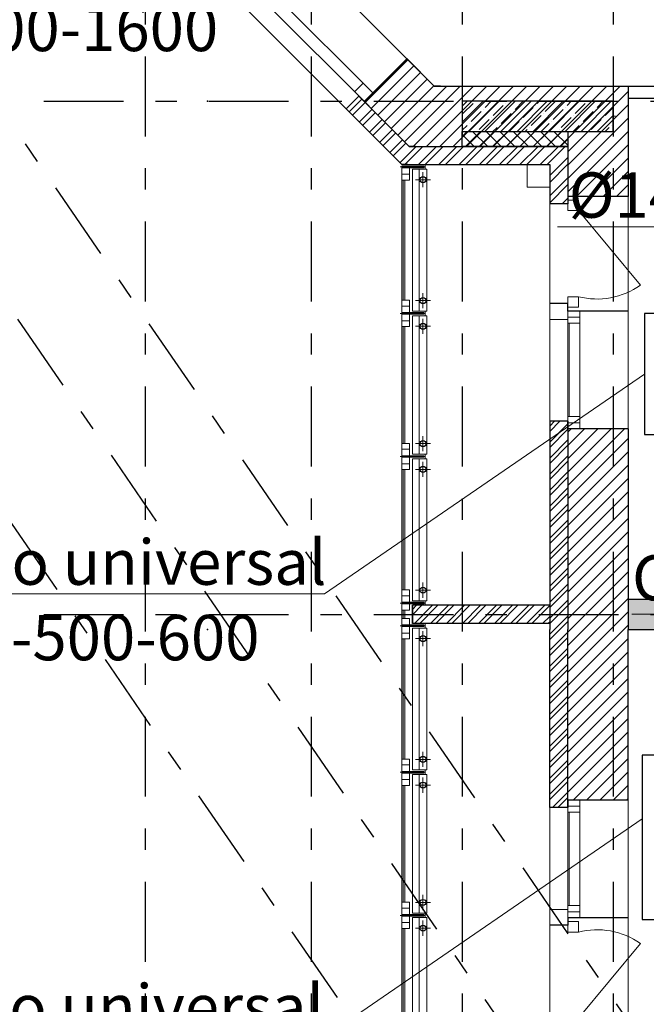
# Model space of a CAD drawing. Units: millimetres. Extents: x -7857224 to 192137, y -804656 to 3541281.
# Drawn here: x -3939853 to -3935700, y 1293124 to 1299647 of the extents above; entities that cross this region are included whole.
import ezdxf
from ezdxf import colors
from ezdxf.entities.mleader import LeaderData, LeaderLine
from ezdxf.math import Vec2, Vec3

# ---------------------------------------------------------------- set-up
doc = ezdxf.new("R2010")
doc.units = ezdxf.units.MM
doc.linetypes.add('Штрихштриховая', pattern=[1093.611073, 529.166651, -211.666656, 141.111112, -211.666656])
for name, color, linetype, lineweight in [('0_Ном._пера__3', 3, 'Continuous', 5), ('0_Ном._пера__5', 5, 'Continuous', 0), ('1_ ВК', 3, 'Continuous', 9), ('1_ОКНА', 130, 'Continuous', 5), ('1_ПИЛОНЫ', 20, 'Continuous', 30), ('1_ПЛИОНЫ ШТРИХ', 21, 'Continuous', 9), ('1_ПРОЕМЫ', 31, 'Continuous', 5), ('1_СТЕНЫ', 92, 'Continuous', 30), ('1_УТЕПЛЕНИЕ ПИЛОНЫ', 40, 'Continuous', 30), ('1_ШТРИХ СТЕН', 252, 'Continuous', 5), ('1_ШТРИХ УТЕПЛ ПИЛОНОВ', 252, 'Continuous', 5), ('1Отопление', 1, 'Continuous', 30), ('OV', 242, 'Continuous', 30), ('БАЛКОН', 1, 'Continuous', 9), ('КОСЯЧКИ', 6, 'Continuous', 30)]:
    doc.layers.add(name, color=color, linetype=linetype, lineweight=lineweight)
doc.layers.add('1_ОСИ', color=252, linetype='Continuous')
doc.styles.add('1ОВиК', font='isocpeui.ttf')

# ---------------------------------------------------------------- blocks, each defined once
blk = doc.blocks.new('эркер 3')
at = {"layer": '1_ОКНА', "ltscale": 0.03}
for p, q in [((-1235.4, 2300), (-584.9, 2950.5)), ((-1115.4, 2250.3), (-432.5, 2933.1)), ((-1035.4, 2217.2), (-401, 2851.5)), ((-528.3, 2837.4), (-471.7, 2780.8)), ((-715.4, 2084.6), (-174.7, 2625.3)), ((-1235.4, 500), (-1235.4, 2300)), ((-1115.4, 2250.3), (-1115.4, 549.7)), ((-1035.4, 2217.2), (-1035.4, 582.8)), ((-715.4, 2084.6), (-715.4, 715.4)), ((-715.4, 715.4), (-174.7, 174.7)), ((-1115.4, 549.7), (-432.5, -133.1)), ((-1035.4, 582.8), (-401, -51.5)), ((-1235.4, 500), (-584.9, -150.5)), ((-528.3, -37.4), (-471.7, 19.2))]:
    blk.add_line(p, q, dxfattribs=at)
for points in [[(-174.7, 2625.3), (-457.6, 2908.1), (-500, 2865.7), (-584.9, 2950.5)], [(-174.7, 174.7), (-457.6, -108.1), (-500, -65.7), (-584.9, -150.5)]]:
    blk.add_lwpolyline(points, dxfattribs=at)
at = {"layer": '1_ОСИ', "ltscale": 0.03}
blk.add_line((-815.4, 1255.9), (-815.4, 1382.6), dxfattribs=at)
at = {"layer": '1_СТЕНЫ', "ltscale": 0.03}
for p, q in [((-584.9, 2950.5), (-215.4, 3320)), ((-174.8, 3320), (-215.4, 3320)), ((-500, 2865.7), (-165.7, 3200)), ((-125.1, 3200), (-165.7, 3200)), ((-174.7, 2625.3), (0, 2800)), ((40.6, 2800), (0, 2800)), ((-174.7, 174.7), (0, 0)), ((40.6, 0), (0, 0)), ((-500, -65.7), (-165.7, -400)), ((-584.9, -150.5), (-215.4, -520)), ((-125.1, -400), (-165.7, -400)), ((-174.8, -520), (-215.4, -520))]:
    blk.add_line(p, q, dxfattribs=at)
blk = doc.blocks.new('111')
at = {"layer": 'КОСЯЧКИ', "linetype": 'Continuous', "flags": 128}
blk.add_lwpolyline([(-400, 50), (0, 50), (0, 0), (120, 0)], dxfattribs=at)
blk = doc.blocks.new('проем эр -3')
at = {"layer": '1_ПРОЕМЫ', "ltscale": 0.03}
for p, q in [((-1060.7, 2125.3), (-410.1, 2775.8)), ((-540.7, 1909.9), (0, 2450.5)), ((-1060.7, 2125.3), (-1060.7, 1475.3)), ((-540.7, 1909.9), (-540.7, 1475.3)), ((-1060.7, 325.3), (-1060.7, 1475.3)), ((-540.7, 540.7), (-540.7, 1475.3)), ((-540.7, 540.7), (0, 0)), ((-1060.7, 325.3), (-410.1, -325.3))]:
    blk.add_line(p, q, dxfattribs=at)
at = {"layer": 'КОСЯЧКИ', "xscale": -1, "rotation": 314.9999999988763}
blk.add_blockref('111', (-325.3, 2691), dxfattribs=at)
at = {"layer": 'КОСЯЧКИ', "rotation": 225.0000000011235}
blk.add_blockref('111', (-325.3, -240.4), dxfattribs=at)
blk = doc.blocks.new('проекм-9')
at = {"layer": '1_ПРОЕМЫ'}
for p, q in [((0, -1439.7), (0, 0)), ((0, -1439.7), (0, 0)), ((520, -1489.7), (520, 50))]:
    blk.add_line(p, q, dxfattribs=at)
at = {"layer": 'КОСЯЧКИ', "extrusion": (0, 0, -1), "zscale": -1}
blk.add_blockref('111', (-120, 0), dxfattribs=at)
at = {"layer": 'КОСЯЧКИ', "rotation": 180}
for p in [(120, -660), (120, -1439.7)]:
    blk.add_blockref('111', p, dxfattribs=at)
blk = doc.blocks.new('балкнонный блок7')
at = {"layer": '1_ОКНА', "linetype": 'Continuous'}
for p, q in [((601.5, 900.1), (190, 1395)), ((0, 779.7), (0, 0)), ((120, 669.7), (120, 729.7)), ((120, 729.7), (200, 729.7)), ((120, 689.7), (120, 729.7)), ((120, 729.7), (200, 729.7)), ((120, 669.7), (120, 729.7)), ((200, 729.7), (200, -50)), ((200, 729.7), (200, 689.7)), ((200, 729.7), (520, 729.7)), ((520, 729.7), (520, -50)), ((0, 674.7), (120, 674.7)), ((120, 689.6), (200, 689.6)), ((120, 649.6), (120, 689.6)), ((130, 689.7), (130, 689.6)), ((200, 689.6), (200, 649.6)), ((120, 649.6), (120, 0)), ((200, 649.6), (120, 649.6)), ((130, 649.6), (130, 30.1)), ((0, 0), (120, 0)), ((120, 30.1), (200, 30.1)), ((120, -9.9), (120, 30.1)), ((120, 10), (120, -50)), ((120, 10), (120, -50)), ((200, 30.1), (200, -9.9)), ((200, -9.9), (120, -9.9)), ((120, -10), (200, -10)), ((120, -50), (120, -10)), ((120, -50), (200, -50)), ((200, -50), (120, -50)), ((120, -50), (200, -50)), ((130, -10), (130, -9.9)), ((200, -10), (200, -50)), ((200, -50), (520, -50))]:
    blk.add_line(p, q, dxfattribs=at)
for points in [[(120, 1465), (120, 1395), (190, 1395), (190, 1465), (120, 1465)], [(120, 824.7), (120, 754.7), (190, 754.7), (190, 824.7), (120, 824.7)], [(0, 779.7), (120, 779.7)]]:
    blk.add_lwpolyline(points, dxfattribs=at)
blk.add_arc((313.5, 1311), 501.7, 255.74665, 305.03212, dxfattribs=at)

msp = doc.modelspace()

# ---------------------------------------------------------------- hatches: boundary and pattern name
at = {"layer": '1_ПЛИОНЫ ШТРИХ', "true_color": 0x636466}
h = msp.add_hatch(dxfattribs=at)
h.set_pattern_fill('ANSI35', color=251, scale=300)
h.set_pattern_definition([(45, (-3935920.84, 1298907.45), (-53.033, 53.033), []), (45, (-3935867.81, 1298907.45), (-53.033, 53.033), [93.75, -18.75, 0, -18.75])])
h.paths.add_polyline_path([(-3935920.8, 1299107.4), (-3936920.8, 1299107.4), (-3936920.8, 1298907.4), (-3935920.8, 1298907.4)])
at = {"layer": '1_ШТРИХ СТЕН', "true_color": 0x636466}
h = msp.add_hatch(dxfattribs=at)
h.set_pattern_fill('ANSI31', color=251, scale=500)
h.set_pattern_definition([(45, (27523171.63, -13771141.37), (-44.19417382, 44.19417382), [])])
h.paths.add_polyline_path([(-3936220.8, 1296937.4), (-3936220.8, 1295607.4), (-3935920.8, 1295607.4), (-3935920.8, 1296937.4)])
h.paths.add_polyline_path([(-3935920.8, 1296937.6), (-3935920.8, 1295607.4), (-3935820.8, 1295607.1), (-3935820.8, 1296937.3)])
h.paths.add_polyline_path([(-3935920.8, 1299107.4), (-3935920.8, 1298477.1), (-3935820.8, 1298477.1), (-3935820.8, 1299107.4)])
h.paths.add_polyline_path([(-3936761.5, 1299107.4), (-3936761.5, 1298807.4), (-3936220.8, 1298807.4), (-3936220.8, 1298477.1), (-3935920.8, 1298477.1), (-3935920.8, 1299107.4)])
h.paths.add_polyline_path([(-3935920.8, 1299207.4), (-3935920.8, 1299107.4), (-3935820.8, 1299107.4), (-3935820.8, 1299207.4)])
h.paths.add_polyline_path([(-3936761.5, 1299207.4), (-3936761.5, 1299107.4), (-3935920.8, 1299107.4), (-3935920.8, 1299207.4)])
h.paths.add_polyline_path([(-3937508.3, 1299044.6), (-3937271.1, 1298807.4), (-3937171.1, 1298807.4), (-3936761.5, 1298807.4), (-3936761.5, 1299107.4), (-3937512, 1299164.5), (-3937570.1, 1299106.4)])
h.paths.add_polyline_path([(-3937287.2, 1299389.3), (-3937512, 1299164.5), (-3936761.5, 1299107.4), (-3936761.5, 1299207.4), (-3937105.4, 1299207.4)])
h.paths.add_polyline_path([(-3935920.8, 1294477.5), (-3936220.8, 1294477.5), (-3936220.8, 1295607.4), (-3935920.8, 1295607.4)])
h.paths.add_polyline_path([(-3935820.8, 1294477.5), (-3935920.8, 1294477.5), (-3935920.8, 1295607.4), (-3935820.8, 1295607.8)])
h = msp.add_hatch(dxfattribs=at)
h.set_pattern_fill('ANSI32', color=251, scale=10)
h.set_pattern_definition([(45, (-4012496.63, 1326180.82), (-67.35192, 67.35192), []), (45, (-4012451.73, 1326180.82), (-67.35192, 67.35192), [])])
h.paths.add_polyline_path([(-3937690.3, 1299056.9), (-3937605.4, 1299141.8), (-3937271.1, 1298807.4), (-3936220.8, 1298807.4), (-3936220.8, 1298427.1), (-3936340.8, 1298427.1), (-3936340.8, 1298687.4), (-3937320.8, 1298687.4)])
h = msp.add_hatch(dxfattribs=at)
h.set_pattern_fill('AR-CONC', color=251, scale=30)
h.set_pattern_definition([(50, (-4046928.96, 1299231.64), (215.17805, -18.82564), [22.5, -247.5]), (355, (-4046928.96, 1299231.64), (-41.6254, 225.65764), [18, -198]), (100.45144, (-4046911.03, 1299230.07), (173.55265, 206.832), [19.12206, -210.34263]), (46.1842, (-4046928.96, 1299291.64), (320.1724, -49.6558), [33.75, -371.25]), (96.63564, (-4046902.28, 1299287.5), (280.3986, 292.2356), [28.6831, -315.5141]), (351.18416, (-4046928.96, 1299291.64), (280.3986, 292.2356), [27, -297]), (21, (-4046898.96, 1299276.64), (179.07212, -120.78567), [22.5, -247.5]), (326, (-4046898.96, 1299276.64), (72.9946, 217.545), [18, -198]), (71.45144, (-4046884.04, 1299266.57), (252.0667, 96.75935), [19.12206, -210.34263]), (37.5, (-4046928.96, 1299231.64), (3.647957, 99.868156), [0, -195.6, 0, -201, 0, -198.75]), (7.5, (-4046928.96, 1299231.64), (78.92086, 118.32351), [0, -114.6, 0, -191.1, 0, -75.75]), (327.5, (-4046995.86, 1299231.64), (160.14673, -6.76646), [0, -75, 0, -234, 0, -310.5]), (317.5, (-4047025.86, 1299231.64), (174.95585, 30.0315), [0, -97.5, 0, -155.4, 0, -220.5])])
h.paths.add_polyline_path([(-3929360.8, 1291947.4), (-3930960.8, 1291947.4), (-3930960.8, 1291508.1), (-3930960.8, 1289307.4), (-3931160.8, 1289307.4), (-3931160.8, 1292047.4), (-3931160.8, 1292227.4), (-3930960.8, 1292227.4), (-3930960.8, 1292147.4), (-3929560.8, 1292147.4), (-3929560.8, 1292347.4), (-3929360.8, 1292347.4)])
h.paths.add_polyline_path([(-3930960.8, 1293227.4), (-3931160.8, 1293227.4), (-3931160.8, 1295607.4), (-3935820.8, 1295607.4), (-3935820.8, 1295807.4), (-3931160.8, 1295807.4), (-3931160.8, 1299027.4), (-3930960.8, 1299027.4)])
h.paths.add_polyline_path([(-3929628.9, 1296657.4), (-3929628.8, 1296657.4), (-3929628.9, 1296657.3)])
h.paths.add_polyline_path([(-3930910.9, 1296657.4), (-3930910.9, 1296457.4), (-3930960.8, 1296457.4), (-3930960.8, 1296657.4)])
h = msp.add_hatch(dxfattribs=at)
h.set_pattern_fill('ANSI32', color=251, scale=200)
h.set_pattern_definition([(45, (27523012.245, -13771141.37), (-53.03300859, 53.03300859), []), (45, (27523047.6, -13771141.37), (-53.03300859, 53.03300859), [])])
h.paths.add_polyline_path([(-3936340.8, 1296987.4), (-3936340.8, 1296450.4), (-3936340.8, 1295607.4), (-3936220.8, 1295607.4), (-3936220.8, 1296407.4), (-3936220.8, 1296987.4)])
h.paths.add_polyline_path([(-3936340.8, 1294427.5), (-3936340.8, 1294764.4), (-3936340.8, 1295607.4), (-3936220.8, 1295607.4), (-3936220.8, 1294427.5)])
h = msp.add_hatch(dxfattribs=at)
h.set_pattern_fill('ANSI32', color=251, scale=200)
h.set_pattern_definition([(45, (27523112.245, -13771241.37), (-53.03300859, 53.03300859), []), (45, (27523147.6, -13771241.37), (-53.03300859, 53.03300859), [])])
h.paths.add_polyline_path([(-3936820.8, 1295767.4), (-3936820.8, 1295707.4), (-3936340.8, 1295707.4), (-3936340.8, 1295767.4)])
h.paths.add_polyline_path([(-3937250.8, 1295767.4), (-3937250.8, 1295707.4), (-3936820.8, 1295707.4), (-3936820.8, 1295767.4)])
h.paths.add_polyline_path([(-3937250.8, 1295707.4), (-3937250.8, 1295647.4), (-3936820.8, 1295647.4), (-3936820.8, 1295707.4)])
h.paths.add_polyline_path([(-3936820.8, 1295707.4), (-3936820.8, 1295647.4), (-3936340.8, 1295647.4), (-3936340.8, 1295707.4)])

# ---------------------------------------------------------------- linework, layer by layer
at = {"layer": '0_Ном._пера__3', "color": 251, "linetype": 'Continuous', "true_color": 0x636466}
for p, q in [((-3937270.8, 1298677.4), (-3937320.8, 1298677.4)), ((-3937320.8, 1298666.9), (-3937270.8, 1298666.9)), ((-3937270.8, 1298623.9), (-3937320.8, 1298623.9)), ((-3937320.8, 1297749.6), (-3937320.8, 1297706.6)), ((-3937320.8, 1297749.6), (-3937270.8, 1297749.6)), ((-3937320.8, 1297706.6), (-3937270.8, 1297706.6)), ((-3937270.8, 1297706.6), (-3937270.8, 1297749.6)), ((-3937320.8, 1297653.1), (-3937320.8, 1297696.1)), ((-3937320.8, 1297696.1), (-3937270.8, 1297696.1)), ((-3937270.8, 1297653.1), (-3937320.8, 1297653.1)), ((-3937320.8, 1297653.1), (-3937270.8, 1297653.1)), ((-3937270.8, 1297696.1), (-3937270.8, 1297653.1)), ((-3937320.8, 1296801.7), (-3937320.8, 1296758.7)), ((-3937320.8, 1296801.7), (-3937270.8, 1296801.7)), ((-3937270.8, 1296758.7), (-3937270.8, 1296801.7)), ((-3937320.8, 1296758.7), (-3937270.8, 1296758.7)), ((-3937320.8, 1296705.2), (-3937320.8, 1296748.2)), ((-3937320.8, 1296748.2), (-3937270.8, 1296748.2)), ((-3937270.8, 1296748.2), (-3937270.8, 1296705.2)), ((-3937270.8, 1296705.2), (-3937320.8, 1296705.2)), ((-3937320.8, 1296705.2), (-3937270.8, 1296705.2)), ((-3937270.8, 1295830.9), (-3937320.8, 1295830.9)), ((-3937320.8, 1295787.9), (-3937270.8, 1295787.9)), ((-3937270.8, 1295777.4), (-3937320.8, 1295777.4)), ((-3937320.8, 1295777.4), (-3937270.8, 1295777.4)), ((-3937320.8, 1295734.4), (-3937270.8, 1295734.4)), ((-3937270.8, 1295734.4), (-3937320.8, 1295734.4)), ((-3937270.8, 1295680.4), (-3937320.8, 1295680.4)), ((-3937320.8, 1295680.4), (-3937270.8, 1295680.4)), ((-3937320.8, 1295637.4), (-3937270.8, 1295637.4)), ((-3937270.8, 1295637.4), (-3937320.8, 1295637.4)), ((-3937320.8, 1295626.9), (-3937270.8, 1295626.9)), ((-3937270.8, 1295583.9), (-3937320.8, 1295583.9)), ((-3937270.8, 1294709.7), (-3937320.8, 1294709.7)), ((-3937320.8, 1294709.7), (-3937320.8, 1294666.7)), ((-3937320.8, 1294709.7), (-3937270.8, 1294709.7)), ((-3937270.8, 1294666.7), (-3937270.8, 1294709.7)), ((-3937320.8, 1294666.7), (-3937270.8, 1294666.7)), ((-3937320.8, 1294613.2), (-3937320.8, 1294656.2)), ((-3937320.8, 1294656.2), (-3937270.8, 1294656.2)), ((-3937270.8, 1294656.2), (-3937270.8, 1294613.2)), ((-3937320.8, 1294613.2), (-3937270.8, 1294613.2)), ((-3937270.8, 1293761.8), (-3937320.8, 1293761.8)), ((-3937320.8, 1293761.8), (-3937320.8, 1293718.8)), ((-3937320.8, 1293761.8), (-3937270.8, 1293761.8)), ((-3937270.8, 1293718.8), (-3937270.8, 1293761.8)), ((-3937320.8, 1293718.8), (-3937270.8, 1293718.8)), ((-3937320.8, 1293665.3), (-3937320.8, 1293708.3)), ((-3937320.8, 1293708.3), (-3937270.8, 1293708.3)), ((-3937320.8, 1293665.3), (-3937270.8, 1293665.3)), ((-3937270.8, 1293708.3), (-3937270.8, 1293665.3))]:
    msp.add_line(p, q, dxfattribs=at)
at = {"layer": '0_Ном._пера__5', "color": 251, "linetype": 'Continuous', "true_color": 0x636466}
for p, q in [((-3937165.8, 1298672.2), (-3937330.8, 1298672.2)), ((-3937175.8, 1298677.4), (-3937320.8, 1298677.4)), ((-3937320.8, 1298666.9), (-3937320.8, 1298677.4)), ((-3937175.8, 1298666.9), (-3937320.8, 1298666.9)), ((-3937175.8, 1298666.9), (-3937175.8, 1298677.4)), ((-3937165.8, 1297701.3), (-3937330.8, 1297701.3)), ((-3937175.8, 1297706.6), (-3937320.8, 1297706.6)), ((-3937320.8, 1297696.1), (-3937320.8, 1297706.6)), ((-3937175.8, 1297696.1), (-3937175.8, 1297706.6)), ((-3937175.8, 1297696.1), (-3937320.8, 1297696.1)), ((-3937165.8, 1296753.4), (-3937330.8, 1296753.4)), ((-3937175.8, 1296758.7), (-3937320.8, 1296758.7)), ((-3937320.8, 1296748.2), (-3937320.8, 1296758.7)), ((-3937175.8, 1296748.2), (-3937320.8, 1296748.2)), ((-3937175.8, 1296748.2), (-3937175.8, 1296758.7)), ((-3937165.8, 1295782.7), (-3937330.8, 1295782.7)), ((-3937175.8, 1295787.9), (-3937320.8, 1295787.9)), ((-3937320.8, 1295787.9), (-3937320.8, 1295777.4)), ((-3937320.8, 1295777.4), (-3937320.8, 1295787.9)), ((-3937175.8, 1295777.4), (-3937320.8, 1295777.4)), ((-3937175.8, 1295787.9), (-3937175.8, 1295777.4)), ((-3937165.8, 1295632.2), (-3937330.8, 1295632.2)), ((-3937175.8, 1295637.4), (-3937320.8, 1295637.4)), ((-3937320.8, 1295626.9), (-3937320.8, 1295637.4)), ((-3937320.8, 1295637.4), (-3937320.8, 1295626.9)), ((-3937175.8, 1295626.9), (-3937320.8, 1295626.9)), ((-3937175.8, 1295626.9), (-3937175.8, 1295637.4)), ((-3937165.8, 1294661.5), (-3937330.8, 1294661.5)), ((-3937175.8, 1294666.7), (-3937320.8, 1294666.7)), ((-3937320.8, 1294666.7), (-3937320.8, 1294656.2)), ((-3937175.8, 1294656.2), (-3937320.8, 1294656.2)), ((-3937175.8, 1294666.7), (-3937175.8, 1294656.2)), ((-3937165.8, 1293713.5), (-3937330.8, 1293713.5)), ((-3937175.8, 1293718.8), (-3937320.8, 1293718.8)), ((-3937320.8, 1293718.8), (-3937320.8, 1293708.3)), ((-3937175.8, 1293708.3), (-3937320.8, 1293708.3)), ((-3937175.8, 1293718.8), (-3937175.8, 1293708.3))]:
    msp.add_line(p, q, dxfattribs=at)
at = {"layer": '1_ ВК', "color": 251, "ltscale": 100, "true_color": 0x636466}
for p, q in [((-3936340.8, 1298687.4), (-3936490.8, 1298687.4)), ((-3936490.8, 1298687.4), (-3936490.8, 1298537.4)), ((-3936340.8, 1298537.4), (-3936340.8, 1298687.4)), ((-3936490.8, 1298537.4), (-3936340.8, 1298537.4))]:
    msp.add_line(p, q, dxfattribs=at)
at = {"layer": '1_ОСИ', "color": 251, "linetype": 'Штрихштриховая', "true_color": 0x636466}
for p, q in [((-3939020.8, 1355177.9), (-3939020.8, 1265812)), ((-3937920.8, 1355177.9), (-3937920.8, 1265812)), ((-3936920.8, 1355177.9), (-3936920.8, 1265812)), ((-3935920.8, 1355177.9), (-3935920.8, 1265812)), ((-3944203.2, 1303972), (-3910522.7, 1254966.5)), ((-3943332.9, 1303941.6), (-3909951.2, 1255370.9)), ((-3944862.5, 1303518.9), (-3911175.8, 1254504.4)), ((-3941880.8, 1299107.4), (-3931035.9, 1299107.4)), ((-3941880.8, 1295707.4), (-3931035.9, 1295707.4))]:
    msp.add_line(p, q, dxfattribs=at)
at = {"layer": '1_ПИЛОНЫ', "color": 251, "linetype": 'Continuous', "true_color": 0x636466, "flags": 128}
msp.add_lwpolyline([(-3936920.8, 1298907.4), (-3935920.8, 1298907.4), (-3935920.8, 1299107.4), (-3936920.8, 1299107.4)], close=True, dxfattribs=at)
at = {"layer": '1_ПЛИОНЫ ШТРИХ', "color": 251, "true_color": 0x636466}
msp.add_line((-3935920.8, 1299007.4), (-3935904.8, 1299007.4), dxfattribs=at)
at = {"layer": '1_СТЕНЫ', "color": 251, "ltscale": 0.03, "true_color": 0x636466}
for p, q in [((-3935820.8, 1299207.4), (-3933050.8, 1299207.4)), ((-3935820.8, 1299127.4), (-3933050.8, 1299127.4)), ((-3936340.8, 1296987.4), (-3936340.8, 1295607.4)), ((-3936220.8, 1296987.4), (-3936220.8, 1295607.4)), ((-3935820.8, 1295807.4), (-3931160.8, 1295807.4)), ((-3936340.8, 1295767.4), (-3937250.8, 1295767.4)), ((-3937250.8, 1295767.4), (-3937250.8, 1295647.4)), ((-3936340.8, 1295767.4), (-3937250.8, 1295767.4)), ((-3937250.8, 1295647.4), (-3937250.8, 1295767.4)), ((-3936340.8, 1295647.4), (-3937250.8, 1295647.4)), ((-3936340.8, 1295647.4), (-3937250.8, 1295647.4)), ((-3936340.8, 1294427.5), (-3936340.8, 1295607.4)), ((-3936220.8, 1294427.5), (-3936220.8, 1295607.4)), ((-3935820.8, 1295607.4), (-3931160.8, 1295607.4))]:
    msp.add_line(p, q, dxfattribs=at)
at = {"layer": '1_СТЕНЫ', "color": 251, "true_color": 0x636466}
for points in [[(-3937287.2, 1299389.3), (-3937105.4, 1299207.4), (-3936705.6, 1299207.4)], [(-3937605.4, 1299141.8), (-3937271.1, 1298807.4), (-3936926.1, 1298807.4)], [(-3937690.3, 1299056.9), (-3937320.8, 1298687.4), (-3937150.3, 1298687.4)]]:
    msp.add_lwpolyline(points, dxfattribs=at)
at = {"layer": '1_СТЕНЫ', "color": 251, "linetype": 'Continuous', "true_color": 0x636466, "flags": 128}
for points in [[(-3937105.4, 1299207.4), (-3935820.8, 1299207.4), (-3935820.8, 1298477.1)], [(-3937271.1, 1298807.4), (-3936220.8, 1298807.4), (-3936220.8, 1298427.1)], [(-3937320.8, 1298687.4), (-3936340.8, 1298687.4), (-3936340.8, 1298427.1)], [(-3937280.2, 1298687.4), (-3937140.8, 1298687.4)], [(-3935820.8, 1296937.4), (-3935820.8, 1295607.4)], [(-3935820.8, 1294477.5), (-3935820.8, 1295607.4)]]:
    msp.add_lwpolyline(points, dxfattribs=at)
at = {"layer": '1_СТЕНЫ', "color": 251, "linetype": 'Штрихштриховая', "true_color": 0x636466}
for p in [(-3938608.4, 1299107.4), (-3938608.4, 1299107.4), (-3938608.4, 1295607.4), (-3938608.4, 1295607.4), (-3938608.4, 1295607.4), (-3938608.4, 1295607.4)]:
    msp.add_point(p, dxfattribs=at)
at = {"layer": '1_УТЕПЛЕНИЕ ПИЛОНЫ', "color": 251, "ltscale": 0.03, "true_color": 0x636466}
for p, q in [((-3936920.8, 1298807.4), (-3936920.8, 1298907.4)), ((-3936920.8, 1298907.4), (-3936220.8, 1298907.1)), ((-3936220.8, 1298907.1), (-3936220.8, 1298807.1)), ((-3936220.8, 1298807.1), (-3936920.8, 1298807.4))]:
    msp.add_line(p, q, dxfattribs=at)
at = {"layer": '1_ШТРИХ УТЕПЛ ПИЛОНОВ', "color": 251, "linetype": 'Continuous', "ltscale": 0.03, "true_color": 0x636466}
for p, q in [((-3936888, 1298907.4), (-3936920.8, 1298874.6)), ((-3936841.1, 1298807.4), (-3936920.8, 1298887.1)), ((-3936798.2, 1298907.4), (-3936898.2, 1298807.4)), ((-3936751.3, 1298807.4), (-3936851.3, 1298907.4)), ((-3936708.4, 1298907.3), (-3936808.4, 1298807.4)), ((-3936661.4, 1298807.3), (-3936761.5, 1298907.4)), ((-3936618.7, 1298907.3), (-3936718.6, 1298807.3)), ((-3936571.6, 1298807.3), (-3936671.6, 1298907.3)), ((-3936528.9, 1298907.3), (-3936628.9, 1298807.3)), ((-3936481.7, 1298807.2), (-3936581.8, 1298907.3)), ((-3936439.2, 1298907.2), (-3936539.1, 1298807.3)), ((-3936391.9, 1298807.2), (-3936491.9, 1298907.2)), ((-3936349.4, 1298907.2), (-3936449.4, 1298807.2)), ((-3936302, 1298807.1), (-3936402.1, 1298907.2)), ((-3936259.7, 1298907.1), (-3936359.6, 1298807.2)), ((-3936220.8, 1298815.7), (-3936312.2, 1298907.1)), ((-3936220.8, 1298905.5), (-3936222.4, 1298907.1)), ((-3936220.8, 1298856.1), (-3936269.8, 1298807.1))]:
    msp.add_line(p, q, dxfattribs=at)
at = {"layer": 'OV'}
for points in [[(-3935617.7, 1296899.9), (-3935617.7, 1297699.9), (-3935712.7, 1297699.8), (-3935712.7, 1296899.8)], [(-3935727.5, 1294775.1), (-3935727.5, 1293685.4), (-3935632.5, 1293685.4), (-3935632.5, 1294775.1)]]:
    msp.add_lwpolyline(points, close=True, dxfattribs=at)
at = {"layer": 'БАЛКОН', "color": 251, "linetype": 'Continuous', "lineweight": 15, "true_color": 0x636466}
for p, q in [((-3937165.8, 1298687.4), (-3937250.8, 1298687.4)), ((-3937165.8, 1298687.4), (-3937165.8, 1298656.9)), ((-3937250.8, 1297716.6), (-3937250.8, 1298656.9)), ((-3937250.8, 1298656.9), (-3937165.8, 1298656.9)), ((-3937250.8, 1297716.6), (-3937165.8, 1297716.6)), ((-3937165.8, 1297716.6), (-3937165.8, 1297686.1)), ((-3937250.8, 1296768.7), (-3937250.8, 1297686.1)), ((-3937250.8, 1297686.1), (-3937165.8, 1297686.1)), ((-3937250.8, 1296768.7), (-3937165.8, 1296768.7)), ((-3937250.8, 1296738.2), (-3937165.8, 1296738.2)), ((-3937250.8, 1295797.9), (-3937250.8, 1296738.2)), ((-3937165.8, 1296768.7), (-3937165.8, 1296738.2)), ((-3937250.8, 1295797.9), (-3937165.8, 1295797.9)), ((-3937250.8, 1295647.4), (-3937250.8, 1295767.4)), ((-3937250.8, 1295767.4), (-3937165.8, 1295767.4)), ((-3937250.8, 1295767.4), (-3937250.8, 1295647.4)), ((-3937165.8, 1295767.4), (-3937165.8, 1295797.9)), ((-3937250.8, 1295647.4), (-3937165.8, 1295647.4)), ((-3937250.8, 1295616.9), (-3937165.8, 1295616.9)), ((-3937250.8, 1295616.9), (-3937250.8, 1294676.7)), ((-3937165.8, 1295647.4), (-3937165.8, 1295616.9)), ((-3937250.8, 1294676.7), (-3937165.8, 1294676.7)), ((-3937250.8, 1294646.2), (-3937165.8, 1294646.2)), ((-3937250.8, 1294646.2), (-3937250.8, 1293728.8)), ((-3937165.8, 1294646.2), (-3937165.8, 1294676.7)), ((-3937250.8, 1293728.8), (-3937165.8, 1293728.8)), ((-3937165.8, 1293698.3), (-3937165.8, 1293728.8)), ((-3937250.8, 1293698.3), (-3937165.8, 1293698.3)), ((-3937250.8, 1293698.3), (-3937250.8, 1292757.9))]:
    msp.add_line(p, q, dxfattribs=at)
at = {"layer": 'БАЛКОН', "color": 251, "linetype": 'Continuous', "true_color": 0x636466}
for p, q in [((-3937320.8, 1298677.4), (-3937270.8, 1298677.4)), ((-3937320.8, 1298623.9), (-3937320.8, 1298666.9)), ((-3937320.8, 1298623.9), (-3937320.8, 1298585.2)), ((-3937320.8, 1298623.9), (-3937270.8, 1298623.9)), ((-3937270.8, 1298666.9), (-3937270.8, 1298623.9)), ((-3937270.8, 1298623.9), (-3937270.8, 1298585.2)), ((-3937205.8, 1297716.6), (-3937205.8, 1298656.9)), ((-3937205.8, 1298656.9), (-3937155.8, 1298656.9)), ((-3937180.8, 1298536.9), (-3937180.8, 1298636.9)), ((-3937155.8, 1297716.6), (-3937155.8, 1298656.9)), ((-3937320.8, 1295869.6), (-3937320.8, 1298585.2)), ((-3937320.8, 1298585.2), (-3937270.8, 1298585.2)), ((-3937230.8, 1298586.9), (-3937130.8, 1298586.9)), ((-3937180.8, 1297836.6), (-3937180.8, 1297736.6)), ((-3937320.8, 1297788.3), (-3937270.8, 1297788.3)), ((-3937320.8, 1297749.6), (-3937320.8, 1297788.3)), ((-3937270.8, 1297749.6), (-3937270.8, 1297788.3)), ((-3937230.8, 1297786.6), (-3937130.8, 1297786.6)), ((-3937320.8, 1297749.6), (-3937270.8, 1297749.6)), ((-3937205.8, 1297716.6), (-3937155.8, 1297716.6)), ((-3937320.8, 1297653.1), (-3937270.8, 1297653.1)), ((-3937320.8, 1297614.4), (-3937320.8, 1297653.1)), ((-3937270.8, 1297614.4), (-3937270.8, 1297653.1)), ((-3937205.8, 1296768.7), (-3937205.8, 1297686.1)), ((-3937205.8, 1297686.1), (-3937155.8, 1297686.1)), ((-3937180.8, 1297666.1), (-3937180.8, 1297566.1)), ((-3937155.8, 1296768.7), (-3937155.8, 1297686.1)), ((-3937320.8, 1297614.4), (-3937270.8, 1297614.4)), ((-3937230.8, 1297616.1), (-3937130.8, 1297616.1)), ((-3937180.8, 1296888.7), (-3937180.8, 1296788.7)), ((-3937320.8, 1296840.4), (-3937270.8, 1296840.4)), ((-3937320.8, 1296801.7), (-3937320.8, 1296840.4)), ((-3937320.8, 1296801.7), (-3937270.8, 1296801.7)), ((-3937270.8, 1296801.7), (-3937270.8, 1296840.4)), ((-3937230.8, 1296838.7), (-3937130.8, 1296838.7)), ((-3937205.8, 1296768.7), (-3937155.8, 1296768.7)), ((-3937205.8, 1296738.2), (-3937155.8, 1296738.2)), ((-3937205.8, 1295797.9), (-3937205.8, 1296738.2)), ((-3937155.8, 1295797.9), (-3937155.8, 1296738.2)), ((-3937320.8, 1296705.2), (-3937270.8, 1296705.2)), ((-3937320.8, 1296666.5), (-3937320.8, 1296705.2)), ((-3937320.8, 1296666.5), (-3937270.8, 1296666.5)), ((-3937270.8, 1296666.5), (-3937270.8, 1296705.2)), ((-3937230.8, 1296668.2), (-3937130.8, 1296668.2)), ((-3937180.8, 1296718.2), (-3937180.8, 1296618.2)), ((-3937180.8, 1295917.9), (-3937180.8, 1295817.9)), ((-3937320.8, 1295869.6), (-3937270.8, 1295869.6)), ((-3937320.8, 1295830.9), (-3937320.8, 1295869.6)), ((-3937320.8, 1295830.9), (-3937320.8, 1295787.9)), ((-3937320.8, 1295830.9), (-3937270.8, 1295830.9)), ((-3937270.8, 1295830.9), (-3937270.8, 1295869.6)), ((-3937270.8, 1295787.9), (-3937270.8, 1295830.9)), ((-3937230.8, 1295867.9), (-3937130.8, 1295867.9)), ((-3937320.8, 1295777.4), (-3937320.8, 1295734.4)), ((-3937320.8, 1295777.4), (-3937270.8, 1295777.4)), ((-3937320.8, 1295734.4), (-3937320.8, 1295777.4)), ((-3937270.8, 1295734.4), (-3937270.8, 1295777.4)), ((-3937270.8, 1295777.4), (-3937270.8, 1295734.4)), ((-3937205.8, 1295797.9), (-3937155.8, 1295797.9)), ((-3937320.8, 1295734.4), (-3937320.8, 1295680.4)), ((-3937320.8, 1295734.4), (-3937270.8, 1295734.4)), ((-3937320.8, 1295680.4), (-3937320.8, 1295734.4)), ((-3937320.8, 1295680.4), (-3937320.8, 1295637.4)), ((-3937320.8, 1295680.4), (-3937270.8, 1295680.4)), ((-3937320.8, 1295637.4), (-3937320.8, 1295680.4)), ((-3937270.8, 1295637.4), (-3937270.8, 1295680.4)), ((-3937270.8, 1295680.4), (-3937270.8, 1295637.4)), ((-3937320.8, 1295637.4), (-3937270.8, 1295637.4)), ((-3937320.8, 1295583.9), (-3937320.8, 1295626.9)), ((-3937270.8, 1295626.9), (-3937270.8, 1295583.9)), ((-3937205.8, 1295616.9), (-3937155.8, 1295616.9)), ((-3937205.8, 1295616.9), (-3937205.8, 1294676.7)), ((-3937155.8, 1295616.9), (-3937155.8, 1294676.7)), ((-3937320.8, 1295583.9), (-3937320.8, 1295545.2)), ((-3937320.8, 1295583.9), (-3937270.8, 1295583.9)), ((-3937270.8, 1295583.9), (-3937270.8, 1295545.2)), ((-3937230.8, 1295546.9), (-3937130.8, 1295546.9)), ((-3937180.8, 1295496.9), (-3937180.8, 1295596.9)), ((-3937320.8, 1295545.2), (-3937270.8, 1295545.2)), ((-3937320.8, 1295545.2), (-3937320.8, 1292829.6)), ((-3937180.8, 1294696.7), (-3937180.8, 1294796.7)), ((-3937320.8, 1294748.4), (-3937320.8, 1294709.7)), ((-3937320.8, 1294748.4), (-3937270.8, 1294748.4)), ((-3937320.8, 1294709.7), (-3937270.8, 1294709.7)), ((-3937270.8, 1294748.4), (-3937270.8, 1294709.7)), ((-3937230.8, 1294746.7), (-3937130.8, 1294746.7)), ((-3937205.8, 1294676.7), (-3937155.8, 1294676.7)), ((-3937205.8, 1294646.2), (-3937155.8, 1294646.2)), ((-3937205.8, 1294646.2), (-3937205.8, 1293728.8)), ((-3937155.8, 1294646.2), (-3937155.8, 1293728.8)), ((-3937320.8, 1294613.2), (-3937320.8, 1294574.5)), ((-3937320.8, 1294613.2), (-3937270.8, 1294613.2)), ((-3937320.8, 1294574.5), (-3937270.8, 1294574.5)), ((-3937270.8, 1294613.2), (-3937270.8, 1294574.5)), ((-3937230.8, 1294576.2), (-3937130.8, 1294576.2)), ((-3937180.8, 1294526.2), (-3937180.8, 1294626.2)), ((-3937320.8, 1293800.5), (-3937320.8, 1293761.8)), ((-3937320.8, 1293800.5), (-3937270.8, 1293800.5)), ((-3937270.8, 1293800.5), (-3937270.8, 1293761.8)), ((-3937230.8, 1293798.8), (-3937130.8, 1293798.8)), ((-3937180.8, 1293748.8), (-3937180.8, 1293848.8)), ((-3937320.8, 1293761.8), (-3937270.8, 1293761.8)), ((-3937205.8, 1293728.8), (-3937155.8, 1293728.8)), ((-3937320.8, 1293665.3), (-3937320.8, 1293626.6)), ((-3937320.8, 1293665.3), (-3937270.8, 1293665.3)), ((-3937270.8, 1293665.3), (-3937270.8, 1293626.6)), ((-3937205.8, 1293698.3), (-3937155.8, 1293698.3)), ((-3937205.8, 1293698.3), (-3937205.8, 1292757.9)), ((-3937180.8, 1293578.3), (-3937180.8, 1293678.3)), ((-3937155.8, 1293698.3), (-3937155.8, 1292757.9)), ((-3937320.8, 1293626.6), (-3937270.8, 1293626.6)), ((-3937230.8, 1293628.3), (-3937130.8, 1293628.3))]:
    msp.add_line(p, q, dxfattribs=at)
at = {"layer": 'БАЛКОН', "color": 251, "linetype": 'Continuous', "lineweight": 5, "true_color": 0x636466}
for p, q in [((-3937310.8, 1297788.3), (-3937310.8, 1298585.2)), ((-3937300.8, 1297788.3), (-3937300.8, 1298585.2)), ((-3937270.8, 1297749.6), (-3937320.8, 1297749.6)), ((-3937310.8, 1296840.4), (-3937310.8, 1297614.4)), ((-3937300.8, 1296840.4), (-3937300.8, 1297614.4)), ((-3937270.8, 1296801.7), (-3937320.8, 1296801.7)), ((-3937310.8, 1295869.6), (-3937310.8, 1296666.5)), ((-3937300.8, 1295869.6), (-3937300.8, 1296666.5)), ((-3937310.8, 1295734.4), (-3937310.8, 1295680.4)), ((-3937310.8, 1295680.4), (-3937310.8, 1295734.4)), ((-3937300.8, 1295734.4), (-3937300.8, 1295680.4)), ((-3937300.8, 1295680.4), (-3937300.8, 1295734.4)), ((-3937310.8, 1295545.2), (-3937310.8, 1294748.4)), ((-3937300.8, 1295545.2), (-3937300.8, 1294748.4)), ((-3937270.8, 1294613.2), (-3937320.8, 1294613.2)), ((-3937310.8, 1294574.5), (-3937310.8, 1293800.5)), ((-3937300.8, 1294574.5), (-3937300.8, 1293800.5)), ((-3937270.8, 1293665.3), (-3937320.8, 1293665.3)), ((-3937310.8, 1293626.6), (-3937310.8, 1292829.6)), ((-3937300.8, 1293626.6), (-3937300.8, 1292829.6))]:
    msp.add_line(p, q, dxfattribs=at)
at = {"layer": 'БАЛКОН', "color": 251, "linetype": 'Continuous', "lineweight": 25, "true_color": 0x636466}
for centre in [(-3937180.8, 1298586.9), (-3937180.8, 1297786.6), (-3937180.8, 1297616.1), (-3937180.8, 1296838.7), (-3937180.8, 1296668.2), (-3937180.8, 1295867.9), (-3937180.8, 1295546.9), (-3937180.8, 1294746.7), (-3937180.8, 1294576.2), (-3937180.8, 1293798.8), (-3937180.8, 1293628.3)]:
    msp.add_circle(centre, 20, dxfattribs=at)

# ---------------------------------------------------------------- block references
at = {"layer": '1_ОКНА', "color": 251, "true_color": 0x636466, "xscale": -1, "rotation": 180}
for name, p in [('эркер 3', (-3937105.4, 1302007.4)), ('балкнонный блок7', (-3936340.8, 1294427.4))]:
    msp.add_blockref(name, p, dxfattribs=at)
at = {"layer": '1_ОКНА', "color": 251, "true_color": 0x636466}
msp.add_blockref('балкнонный блок7', (-3936340.8, 1296987.4), dxfattribs=at)
at = {"layer": '1_ПРОЕМЫ', "color": 251, "true_color": 0x636466, "xscale": -1, "rotation": 180}
for name, p in [('проем эр -3', (-3937280.2, 1301832.7)), ('проекм-9', (-3936340.8, 1292987.8))]:
    msp.add_blockref(name, p, dxfattribs=at)
at = {"layer": '1_ПРОЕМЫ', "color": 251, "true_color": 0x636466}
msp.add_blockref('проекм-9', (-3936340.8, 1298427.1), dxfattribs=at)

# ---------------------------------------------------------------- leaders
at = {"layer": '1Отопление', "ltscale": 15}
ml = msp.add_multileader_mtext('Standard', dxfattribs=at)
ml.set_content('{\\C4;Prado universal\\P21-500-1600}', color=7, style='1ОВиК')
ml.set_leader_properties(color=7, lineweight=13)
ml.build(insert=Vec2(0, 0))
ml.multileader.update_dxf_attribs({"text_left_attachment_type": 6, "text_right_attachment_type": 6, "dogleg_length": 0.47, "arrow_head_size": 0.235})
ctx = ml.context
ctx.base_point, ctx.char_height, ctx.arrow_head_size, ctx.landing_gap_size, ctx.plane_origin = Vec3(-3941182.1, 1299879.2), 300, 0.235, 0.118, Vec3(-3930526.4, 1298323.9)
ctx.left_attachment, ctx.right_attachment, ctx.text_align_type = 6, 6, 1
notes = []
notes.append((ctx, [(0, (1, 1, 0), (-3938220.7, 1299879.2), (-1, 0), 0.47, [(0, [(-3937608.9, 1300763.7)], 0, [])])]))
ctx.mtext.insert, ctx.mtext.alignment, ctx.mtext.flow_direction = Vec3(-3939701.6, 1300239.2), 2, 5
ml = msp.add_multileader_mtext('Standard', dxfattribs=at)
ml.set_content('%%C14х2,0', color=7, style='1ОВиК')
ml.set_leader_properties(color=7, lineweight=13)
ml.build(insert=Vec2(0, 0))
ml.multileader.update_dxf_attribs({"text_left_attachment_type": 6, "text_right_attachment_type": 6, "dogleg_length": 0.36, "arrow_head_size": 0.235})
ctx = ml.context
ctx.base_point, ctx.char_height, ctx.arrow_head_size, ctx.landing_gap_size, ctx.plane_origin = Vec3(-3936154.8, 1298275.4), 300, 0.235, 0.118, Vec3(-3932417.4, 1294091.2)
ctx.left_attachment, ctx.right_attachment, ctx.text_align_type = 6, 6, 1
notes.append((ctx, [(1, (1, 1, 0), (-3934722, 1298275.4), (-1, 0), 22.3, [(1, [(-3935229.7, 1297631.1), (-3935103.9, 1297531)], 0, [])])]))
ctx.mtext.insert, ctx.mtext.alignment, ctx.mtext.flow_direction = Vec3(-3935449.6, 1298635.4), 2, 5
ml = msp.add_multileader_mtext('Standard', dxfattribs=at)
ml.set_content('{\\C4;Prado universal\\P33-500-600}', color=7, style='1ОВиК')
ml.set_leader_properties(color=7, lineweight=13)
ml.build(insert=Vec2(0, 0))
ml.multileader.update_dxf_attribs({"text_left_attachment_type": 6, "text_right_attachment_type": 6, "dogleg_length": 0.47, "arrow_head_size": 0.235})
ctx = ml.context
ctx.base_point, ctx.char_height, ctx.arrow_head_size, ctx.landing_gap_size, ctx.plane_origin = Vec3(-3940794.9, 1295843.3), 300, 0.235, 0.118, Vec3(-3934792, 1293709.1)
ctx.left_attachment, ctx.right_attachment, ctx.text_align_type = 6, 6, 1
notes.append((ctx, [(0, (1, 1, 0), (-3937833.5, 1295843.3), (-1, 0), 0.47, [(0, [(-3935712.7, 1297299.8)], 0, [])])]))
ctx.mtext.insert, ctx.mtext.alignment, ctx.mtext.flow_direction = Vec3(-3939314.5, 1296203.3), 2, 5
ml = msp.add_multileader_mtext('Standard', dxfattribs=at)
ml.set_content('Сомрасt 100', color=7, style='1ОВиК')
ml.set_leader_properties(color=7, lineweight=13)
ml.build(insert=Vec2(0, 0))
ml.multileader.update_dxf_attribs({"text_left_attachment_type": 6, "text_right_attachment_type": 6, "dogleg_length": 0.47, "arrow_head_size": 0.235})
ctx = ml.context
ctx.base_point, ctx.char_height, ctx.arrow_head_size, ctx.landing_gap_size, ctx.plane_origin = Vec3(-3935642.7, 1295709.6, -75), 300, 0.235, 0.118, Vec3(-3934316.2, 1292550.8, -75)
ctx.left_attachment, ctx.right_attachment, ctx.text_align_type = 6, 6, 1
notes.append((ctx, [(0, (1, 1, 0), (-3933351.8, 1295709.6, -75), (-1, 0), 0.47, [(1, [(-3933638.7, 1295189.5, -75), (-3932963.7, 1295189.5, -75)], 0, [])])]))
ctx.mtext.insert, ctx.mtext.width, ctx.mtext.defined_height, ctx.mtext.alignment, ctx.mtext.flow_direction = Vec3(-3934585.7, 1296099.6, -75), 2466.619, 663.8, 2, 5
ml = msp.add_multileader_mtext('Standard', dxfattribs=at)
ml.set_content('{\\C4;Prado universal\\P33-500-600}', color=7, style='1ОВиК')
ml.set_leader_properties(color=7, lineweight=13)
ml.build(insert=Vec2(0, 0))
ml.multileader.update_dxf_attribs({"text_left_attachment_type": 6, "text_right_attachment_type": 6, "dogleg_length": 0.47, "arrow_head_size": 0.235})
ctx = ml.context
ctx.base_point, ctx.char_height, ctx.arrow_head_size, ctx.landing_gap_size, ctx.plane_origin = Vec3(-3940809.8, 1292896.6), 300, 0.235, 0.118, Vec3(-3934806.8, 1290762.4)
ctx.left_attachment, ctx.right_attachment, ctx.text_align_type = 6, 6, 1
notes.append((ctx, [(0, (1, 1, 0), (-3937848.4, 1292896.6), (-1, 0), 0.47, [(0, [(-3935727.5, 1294353.2)], 0, [])])]))
ctx.mtext.insert, ctx.mtext.alignment, ctx.mtext.flow_direction = Vec3(-3939329.3, 1293256.6), 2, 5
for ctx, leaders in notes:
    for number, flags, end, landing, length, lines in leaders:
        leader = LeaderData()
        leader.index, (leader.has_last_leader_line, leader.has_dogleg_vector, leader.attachment_direction) = number, flags
        leader.last_leader_point, leader.dogleg_vector, leader.dogleg_length = Vec3(end), Vec3(landing), length
        for number, points, colour, breaks in lines:
            line = LeaderLine()
            line.index, line.vertices, line.color, line.breaks = number, Vec3.list(points), colors.encode_raw_color(colour), breaks
            leader.lines.append(line)
        ctx.leaders.append(leader)

doc.saveas('drawing.dxf')
